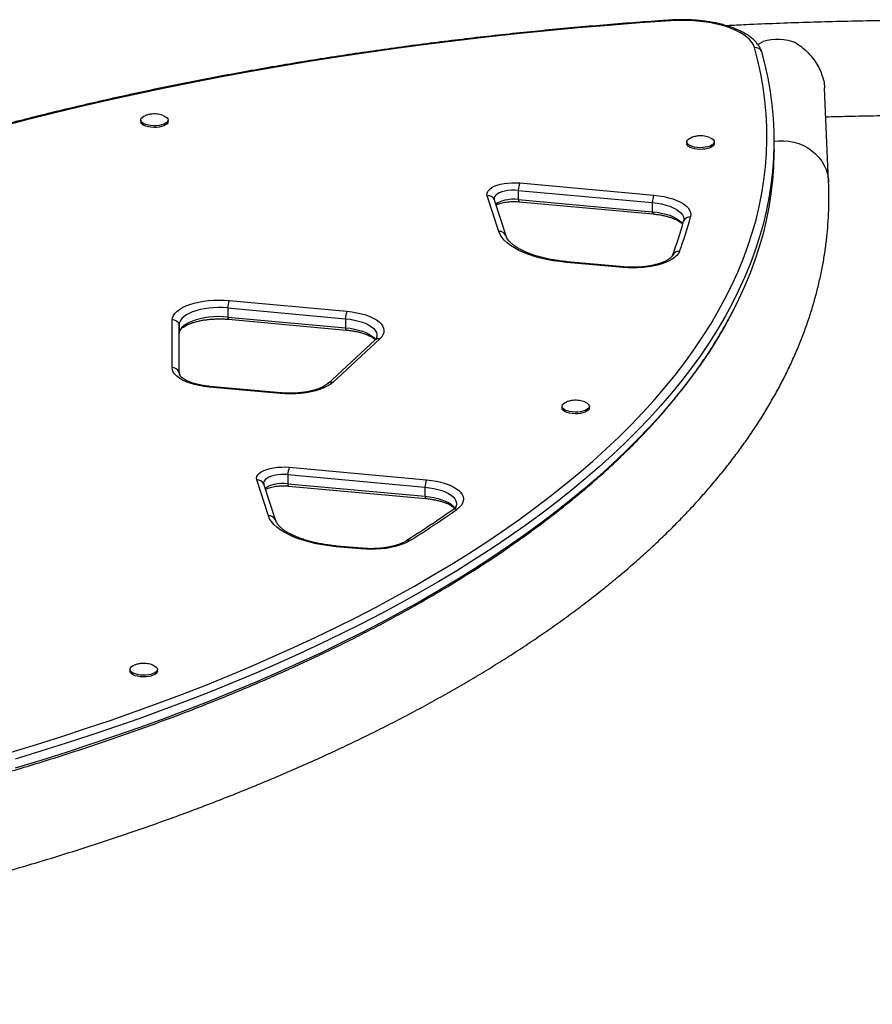
# Model space of a CAD drawing. Units: millimetres. Extents: x -24 to 633, y -24 to 413.
# Drawn here: x 282 to 304, y 144 to 169 of the extents above; entities that cross this region are included whole.
import ezdxf

# ---------------------------------------------------------------- set-up
doc = ezdxf.new("R2010")
doc.units = ezdxf.units.MM
doc.layers.add('CONTOUR', color=7, linetype='Continuous')

msp = doc.modelspace()

# ---------------------------------------------------------------- linework, layer by layer
at = {"layer": 'CONTOUR'}
for p, q in [((300.724, 168.083), (300.853, 168.162)), ((300.788, 167.974), (300.814, 167.905)), ((300.799, 167.948), (300.814, 167.905)), ((302.492, 164.652), (302.392, 166.996)), ((285.282, 166.196), (285.282, 166.154)), ((285.969, 166.154), (285.969, 166.196)), ((298.945, 165.648), (298.945, 165.606)), ((299.633, 165.606), (299.633, 165.648)), ((301.127, 165.447), (301.127, 165.673)), ((294.766, 164.62), (298.119, 164.314)), ((294.728, 164.434), (298.082, 164.128)), ((294.728, 164.434), (294.728, 164.208)), ((294.243, 163.406), (293.953, 164.302)), ((294.128, 164.199), (294.418, 163.303)), ((294.728, 164.208), (298.082, 163.901)), ((294.749, 164.151), (298.102, 163.844)), ((298.082, 164.128), (298.082, 163.901)), ((294.418, 163.303), (294.425, 163.281)), ((297.369, 162.519), (295.955, 162.649)), ((297.352, 162.503), (295.938, 162.632)), ((287.497, 161.678), (290.442, 161.409)), ((287.459, 161.492), (290.405, 161.223)), ((287.459, 161.492), (287.459, 161.265)), ((286.067, 159.999), (286.072, 161.193)), ((287.459, 161.265), (290.405, 160.996)), ((287.48, 161.208), (290.425, 160.939)), ((290.405, 161.223), (290.405, 160.996)), ((286.243, 159.886), (286.248, 161.08)), ((286.248, 161.08), (286.248, 160.853)), ((286.244, 159.867), (286.248, 160.853)), ((291.136, 160.684), (289.96, 159.597)), ((291.263, 160.716), (290.087, 159.629)), ((286.243, 159.886), (286.243, 159.884)), ((288.769, 159.35), (286.994, 159.513)), ((288.786, 159.367), (287.011, 159.529)), ((295.822, 159.031), (295.822, 158.989)), ((296.509, 158.989), (296.509, 159.031)), ((289, 157.506), (292.431, 157.192)), ((288.963, 157.32), (292.393, 157.006)), ((288.963, 157.32), (288.963, 157.093)), ((288.477, 156.291), (288.187, 157.188)), ((288.652, 156.188), (288.362, 157.085)), ((288.963, 157.093), (292.393, 156.78)), ((288.983, 157.036), (292.414, 156.722)), ((292.393, 157.006), (292.393, 156.78)), ((288.661, 156.163), (288.652, 156.188)), ((288.669, 156.145), (288.652, 156.188)), ((290.792, 155.461), (290.173, 155.517)), ((290.809, 155.477), (290.19, 155.534)), ((285.013, 152.446), (285.013, 152.403)), ((285.7, 152.403), (285.7, 152.446))]:
    msp.add_line(p, q, dxfattribs=at)
at = {"layer": 'CONTOUR', "flags": 128}
for points in [[(298.547, 168.679), (297.771, 168.625), (296.998, 168.565), (296.227, 168.499), (295.46, 168.427), (294.695, 168.35), (293.934, 168.267), (293.176, 168.178), (292.422, 168.084), (291.673, 167.984), (290.927, 167.878), (290.186, 167.767), (289.45, 167.651), (288.719, 167.529), (287.992, 167.401), (287.272, 167.268), (286.557, 167.13), (285.848, 166.987), (285.145, 166.838), (284.448, 166.684), (283.758, 166.525), (283.074, 166.361), (282.398, 166.192), (281.729, 166.017)], [(300.639, 168.009), (300.612, 168.077), (300.572, 168.144), (300.517, 168.209), (300.449, 168.271), (300.368, 168.331), (300.275, 168.387), (300.17, 168.44), (300.055, 168.488), (299.93, 168.532), (299.796, 168.571), (299.654, 168.605), (299.506, 168.634), (299.352, 168.656), (299.194, 168.673), (299.034, 168.684), (298.871, 168.688), (298.708, 168.687), (298.547, 168.679)], [(282.039, 150.376), (282.677, 150.57), (283.308, 150.768), (283.93, 150.972), (284.543, 151.179), (285.148, 151.392), (285.744, 151.608), (286.33, 151.83), (286.908, 152.055), (287.476, 152.285), (288.034, 152.519), (288.582, 152.757), (289.12, 152.999), (289.649, 153.245), (290.166, 153.495), (290.674, 153.749), (291.17, 154.007), (291.656, 154.268), (292.131, 154.533), (292.595, 154.801), (293.047, 155.073), (293.488, 155.348), (293.918, 155.626), (294.335, 155.908), (294.741, 156.192), (295.136, 156.48), (295.518, 156.77), (295.888, 157.063), (296.245, 157.359), (296.59, 157.658), (296.923, 157.959), (297.243, 158.262), (297.551, 158.568), (297.845, 158.876), (298.127, 159.186), (298.396, 159.499), (298.651, 159.813), (298.894, 160.129), (299.123, 160.447), (299.339, 160.766), (299.542, 161.087), (299.731, 161.41), (299.907, 161.733), (300.069, 162.059), (300.218, 162.385), (300.353, 162.712), (300.474, 163.04), (300.582, 163.37), (300.676, 163.699), (300.756, 164.03), (300.822, 164.361), (300.875, 164.693), (300.913, 165.024), (300.938, 165.356), (300.949, 165.689), (300.946, 166.021), (300.93, 166.353), (300.899, 166.685), (300.855, 167.017), (300.797, 167.348), (300.725, 167.679), (300.639, 168.009)], [(300.814, 167.905), (300.9, 167.573), (300.973, 167.241), (301.031, 166.909), (301.076, 166.575), (301.106, 166.242), (301.123, 165.909), (301.126, 165.575), (301.115, 165.242), (301.09, 164.908), (301.051, 164.575), (300.998, 164.242), (300.932, 163.91), (300.851, 163.578), (300.757, 163.247), (300.649, 162.916), (300.527, 162.587), (300.392, 162.258), (300.242, 161.931), (300.079, 161.604), (299.903, 161.279), (299.713, 160.955), (299.509, 160.633), (299.293, 160.312), (299.062, 159.993), (298.819, 159.676), (298.562, 159.36), (298.292, 159.047), (298.01, 158.735), (297.714, 158.426), (297.405, 158.119), (297.084, 157.815), (296.75, 157.512), (296.403, 157.213), (296.044, 156.916), (295.673, 156.621), (295.289, 156.33), (294.894, 156.041), (294.486, 155.755), (294.066, 155.473), (293.635, 155.193), (293.192, 154.917), (292.738, 154.644), (292.273, 154.375), (291.796, 154.109), (291.308, 153.847), (290.81, 153.588), (290.3, 153.333), (289.78, 153.082), (289.25, 152.835), (288.71, 152.592), (288.159, 152.353), (287.599, 152.118), (287.029, 151.888), (286.449, 151.661), (285.86, 151.439), (285.262, 151.221), (284.655, 151.008), (284.039, 150.8), (283.414, 150.596), (282.782, 150.396), (282.14, 150.202)], [(300.814, 167.905), (300.9, 167.573), (300.973, 167.241), (301.031, 166.909), (301.076, 166.575), (301.106, 166.242), (301.123, 165.909), (301.126, 165.575), (301.115, 165.242), (301.09, 164.908), (301.051, 164.575), (300.998, 164.242), (300.932, 163.91), (300.851, 163.578), (300.757, 163.247), (300.649, 162.916), (300.527, 162.587), (300.392, 162.258), (300.242, 161.931), (300.079, 161.604), (299.903, 161.279), (299.713, 160.955), (299.509, 160.633), (299.293, 160.312), (299.062, 159.993), (298.819, 159.676), (298.562, 159.36), (298.292, 159.047), (298.01, 158.735), (297.714, 158.426), (297.405, 158.119), (297.084, 157.815), (296.75, 157.512), (296.403, 157.213), (296.044, 156.916), (295.673, 156.621), (295.289, 156.33), (294.894, 156.041), (294.486, 155.755), (294.066, 155.473), (293.635, 155.193), (293.192, 154.917), (292.738, 154.644), (292.273, 154.375), (291.796, 154.109), (291.308, 153.847), (290.81, 153.588), (290.3, 153.333), (289.78, 153.082), (289.25, 152.835), (288.71, 152.592), (288.159, 152.353), (287.599, 152.118), (287.029, 151.888), (286.449, 151.661), (285.86, 151.439), (285.262, 151.221), (284.655, 151.008), (284.039, 150.8), (283.414, 150.596), (282.782, 150.396), (282.14, 150.202)], [(285.969, 166.154), (285.962, 166.125), (285.941, 166.097), (285.907, 166.071), (285.862, 166.049), (285.807, 166.031), (285.745, 166.018), (285.677, 166.01), (285.608, 166.009), (285.539, 166.013), (285.474, 166.024), (285.415, 166.039), (285.365, 166.059), (285.325, 166.083), (285.297, 166.11), (285.283, 166.139), (285.282, 166.154)], [(285.969, 166.196), (285.962, 166.167), (285.941, 166.139), (285.907, 166.113), (285.862, 166.091), (285.807, 166.073), (285.745, 166.06), (285.677, 166.053), (285.608, 166.051), (285.539, 166.056), (285.474, 166.066), (285.415, 166.082), (285.365, 166.102), (285.325, 166.126), (285.297, 166.153), (285.283, 166.182), (285.283, 166.211), (285.297, 166.24), (285.325, 166.267), (285.365, 166.291), (285.392, 166.303)], [(285.855, 166.304), (285.862, 166.302), (285.907, 166.279), (285.941, 166.254), (285.962, 166.226), (285.969, 166.196)], [(299.633, 165.606), (299.626, 165.577), (299.605, 165.549), (299.571, 165.523), (299.526, 165.501), (299.471, 165.483), (299.408, 165.47), (299.341, 165.462), (299.272, 165.461), (299.203, 165.465), (299.138, 165.475), (299.079, 165.491), (299.028, 165.511), (298.989, 165.535), (298.961, 165.562), (298.947, 165.591), (298.945, 165.606)], [(299.633, 165.648), (299.626, 165.619), (299.605, 165.591), (299.571, 165.565), (299.526, 165.543), (299.471, 165.525), (299.408, 165.512), (299.341, 165.505), (299.272, 165.503), (299.203, 165.508), (299.138, 165.518), (299.079, 165.533), (299.028, 165.554), (298.989, 165.578), (298.961, 165.605), (298.947, 165.634), (298.947, 165.663), (298.961, 165.692), (298.989, 165.719), (299.028, 165.743), (299.056, 165.755)], [(299.519, 165.756), (299.526, 165.753), (299.571, 165.731), (299.605, 165.705), (299.626, 165.677), (299.633, 165.648)], [(301.124, 165.663), (301.242, 165.675), (301.371, 165.676), (301.499, 165.664), (301.624, 165.64), (301.746, 165.604), (301.862, 165.556), (301.972, 165.497), (302.075, 165.427), (302.168, 165.348), (302.251, 165.26), (302.323, 165.164), (302.383, 165.061), (302.431, 164.954), (302.465, 164.842), (302.486, 164.727), (302.492, 164.652)], [(301.127, 165.447), (301.126, 165.349), (301.115, 165.015), (301.09, 164.682), (301.051, 164.349), (300.998, 164.016), (300.932, 163.683), (300.851, 163.351), (300.757, 163.02), (300.649, 162.69), (300.527, 162.36), (300.392, 162.032), (300.242, 161.704), (300.079, 161.378), (299.903, 161.053), (299.713, 160.729), (299.509, 160.406), (299.293, 160.086), (299.062, 159.767), (298.819, 159.449), (298.562, 159.134), (298.292, 158.82), (298.01, 158.509), (297.714, 158.2), (297.405, 157.893), (297.084, 157.588), (296.75, 157.286), (296.403, 156.986), (296.044, 156.689), (295.673, 156.395), (295.289, 156.103), (294.894, 155.815), (294.486, 155.529), (294.066, 155.246), (293.635, 154.967), (293.192, 154.691), (292.738, 154.418), (292.273, 154.149), (291.796, 153.883), (291.308, 153.62), (290.81, 153.362), (290.3, 153.107), (289.78, 152.856), (289.25, 152.609), (288.71, 152.366), (288.159, 152.127), (287.599, 151.892), (287.029, 151.661), (286.449, 151.435), (285.86, 151.213), (285.262, 150.995), (284.655, 150.782), (284.039, 150.573), (283.414, 150.369), (282.782, 150.17), (282.14, 149.975)], [(301.127, 165.447), (301.126, 165.349), (301.115, 165.015), (301.09, 164.682), (301.051, 164.349), (300.998, 164.016), (300.932, 163.683), (300.851, 163.351), (300.757, 163.02), (300.649, 162.69), (300.527, 162.36), (300.392, 162.032), (300.242, 161.704), (300.079, 161.378), (299.903, 161.053), (299.713, 160.729), (299.509, 160.406), (299.293, 160.086), (299.062, 159.767), (298.819, 159.449), (298.562, 159.134), (298.292, 158.82), (298.01, 158.509), (297.714, 158.2), (297.405, 157.893), (297.084, 157.588), (296.75, 157.286), (296.403, 156.986), (296.044, 156.689), (295.673, 156.395), (295.289, 156.103), (294.894, 155.815), (294.486, 155.529), (294.066, 155.246), (293.635, 154.967), (293.192, 154.691), (292.738, 154.418), (292.273, 154.149), (291.796, 153.883), (291.308, 153.62), (290.81, 153.362), (290.3, 153.107), (289.78, 152.856), (289.25, 152.609), (288.71, 152.366), (288.159, 152.127), (287.599, 151.892), (287.029, 151.661), (286.449, 151.435), (285.86, 151.213), (285.262, 150.995), (284.655, 150.782), (284.039, 150.573), (283.414, 150.369), (282.782, 150.17), (282.14, 149.975)], [(293.953, 164.302), (293.946, 164.344), (293.955, 164.386), (293.978, 164.427), (294.015, 164.467), (294.065, 164.503), (294.128, 164.536), (294.201, 164.565), (294.284, 164.588), (294.373, 164.607), (294.469, 164.619), (294.567, 164.626), (294.667, 164.626), (294.766, 164.62)], [(294.728, 164.434), (294.642, 164.439), (294.555, 164.437), (294.47, 164.429), (294.39, 164.415), (294.317, 164.395), (294.253, 164.37), (294.2, 164.34), (294.16, 164.308), (294.134, 164.272), (294.123, 164.236), (294.128, 164.199)], [(294.728, 164.434), (294.642, 164.439), (294.555, 164.437), (294.47, 164.429), (294.39, 164.415), (294.317, 164.395), (294.253, 164.37), (294.2, 164.34), (294.16, 164.308), (294.134, 164.272), (294.123, 164.236), (294.128, 164.199)], [(294.728, 164.208), (294.642, 164.212), (294.555, 164.211), (294.47, 164.202), (294.39, 164.188), (294.317, 164.168), (294.253, 164.143), (294.2, 164.114), (294.164, 164.086)], [(294.728, 164.208), (294.642, 164.212), (294.555, 164.211), (294.47, 164.202), (294.39, 164.188), (294.317, 164.168), (294.253, 164.143), (294.2, 164.114), (294.164, 164.086)], [(298.082, 164.128), (298.2, 164.114), (298.312, 164.094), (298.419, 164.068), (298.517, 164.037), (298.605, 164.001), (298.682, 163.961), (298.747, 163.918), (298.799, 163.871), (298.837, 163.822), (298.861, 163.771), (298.87, 163.719), (298.864, 163.668)], [(298.082, 164.128), (298.2, 164.114), (298.312, 164.094), (298.419, 164.068), (298.517, 164.037), (298.605, 164.001), (298.682, 163.961), (298.747, 163.918), (298.799, 163.871), (298.837, 163.822), (298.861, 163.771), (298.87, 163.719), (298.864, 163.668)], [(298.119, 164.314), (298.247, 164.299), (298.371, 164.278), (298.487, 164.251), (298.596, 164.219), (298.696, 164.182), (298.785, 164.14), (298.863, 164.095), (298.928, 164.046), (298.979, 163.994), (299.016, 163.94), (299.039, 163.885), (299.047, 163.829), (299.039, 163.773)], [(298.082, 163.901), (298.2, 163.887), (298.312, 163.867), (298.419, 163.841), (298.517, 163.811), (298.605, 163.775), (298.682, 163.735), (298.747, 163.691), (298.799, 163.644), (298.837, 163.595), (298.842, 163.587)], [(298.082, 163.901), (298.2, 163.887), (298.312, 163.867), (298.419, 163.841), (298.517, 163.811), (298.605, 163.775), (298.682, 163.735), (298.747, 163.691), (298.799, 163.644), (298.837, 163.595), (298.842, 163.587)], [(295.938, 162.632), (295.767, 162.651), (295.599, 162.675), (295.437, 162.706), (295.282, 162.741), (295.134, 162.782), (294.994, 162.828), (294.863, 162.879), (294.743, 162.934), (294.634, 162.993), (294.536, 163.055), (294.451, 163.121), (294.378, 163.189), (294.319, 163.26), (294.274, 163.332), (294.243, 163.406)], [(298.762, 162.91), (298.735, 162.857), (298.695, 162.806), (298.641, 162.757), (298.576, 162.711), (298.5, 162.668), (298.412, 162.629), (298.316, 162.594), (298.21, 162.563), (298.098, 162.538), (297.98, 162.518), (297.857, 162.503), (297.732, 162.494), (297.605, 162.491), (297.478, 162.494), (297.352, 162.503)], [(286.072, 161.193), (286.079, 161.248), (286.101, 161.303), (286.138, 161.356), (286.188, 161.407), (286.251, 161.456), (286.326, 161.501), (286.413, 161.542), (286.51, 161.579), (286.617, 161.612), (286.731, 161.639), (286.851, 161.66), (286.977, 161.676), (287.106, 161.686), (287.237, 161.689), (287.367, 161.687), (287.497, 161.678)], [(287.459, 161.492), (287.342, 161.5), (287.223, 161.501), (287.105, 161.497), (286.989, 161.487), (286.876, 161.471), (286.769, 161.45), (286.668, 161.423), (286.576, 161.392), (286.493, 161.356), (286.421, 161.316), (286.36, 161.273), (286.312, 161.227), (286.277, 161.179), (286.256, 161.13), (286.248, 161.08)], [(287.459, 161.492), (287.342, 161.5), (287.223, 161.501), (287.105, 161.497), (286.989, 161.487), (286.876, 161.471), (286.769, 161.45), (286.668, 161.423), (286.576, 161.392), (286.493, 161.356), (286.421, 161.316), (286.36, 161.273), (286.312, 161.227), (286.277, 161.179), (286.256, 161.13), (286.248, 161.08)], [(290.442, 161.409), (290.568, 161.394), (290.69, 161.373), (290.806, 161.347), (290.914, 161.316), (291.013, 161.279), (291.102, 161.238), (291.179, 161.194), (291.245, 161.146), (291.297, 161.095), (291.335, 161.042), (291.359, 160.987), (291.369, 160.932), (291.364, 160.876), (291.344, 160.822), (291.311, 160.768), (291.263, 160.716)], [(287.459, 161.265), (287.342, 161.273), (287.223, 161.275), (287.105, 161.271), (286.989, 161.261), (286.876, 161.245), (286.769, 161.223), (286.668, 161.197), (286.576, 161.165), (286.493, 161.129), (286.421, 161.09), (286.36, 161.047), (286.312, 161.001), (286.277, 160.953), (286.256, 160.903), (286.248, 160.853)], [(287.459, 161.265), (287.342, 161.273), (287.223, 161.275), (287.105, 161.271), (286.989, 161.261), (286.876, 161.245), (286.769, 161.223), (286.668, 161.197), (286.576, 161.165), (286.493, 161.129), (286.421, 161.09), (286.36, 161.047), (286.312, 161.001), (286.277, 160.953), (286.256, 160.903), (286.248, 160.853)], [(290.405, 161.223), (290.519, 161.209), (290.629, 161.19), (290.733, 161.165), (290.829, 161.136), (290.916, 161.101), (290.993, 161.063), (291.058, 161.021), (291.112, 160.976), (291.152, 160.929), (291.179, 160.88), (291.191, 160.83), (291.19, 160.78), (291.179, 160.742)], [(290.405, 161.223), (290.519, 161.209), (290.629, 161.19), (290.733, 161.165), (290.829, 161.136), (290.916, 161.101), (290.993, 161.063), (291.058, 161.021), (291.112, 160.976), (291.152, 160.929), (291.179, 160.88), (291.191, 160.83), (291.19, 160.78), (291.174, 160.73), (291.164, 160.709)], [(290.405, 160.996), (290.519, 160.983), (290.629, 160.963), (290.733, 160.939), (290.829, 160.909), (290.916, 160.875), (290.993, 160.837), (291.058, 160.795), (291.112, 160.75), (291.152, 160.702), (291.155, 160.698)], [(290.405, 160.996), (290.519, 160.983), (290.629, 160.963), (290.733, 160.939), (290.829, 160.909), (290.916, 160.875), (290.993, 160.837), (291.058, 160.795), (291.112, 160.75), (291.152, 160.702), (291.155, 160.698)], [(286.994, 159.513), (286.866, 159.528), (286.742, 159.549), (286.625, 159.575), (286.516, 159.608), (286.416, 159.645), (286.327, 159.687), (286.249, 159.732), (286.184, 159.782), (286.133, 159.834), (286.096, 159.888), (286.074, 159.943), (286.067, 159.999)], [(286.257, 159.815), (286.251, 159.834), (286.243, 159.886)], [(290.087, 159.629), (290.025, 159.58), (289.95, 159.533), (289.864, 159.491), (289.766, 159.453), (289.659, 159.42), (289.544, 159.392), (289.422, 159.369), (289.295, 159.353), (289.165, 159.343), (289.032, 159.339), (288.9, 159.342), (288.769, 159.35)], [(296.509, 158.989), (296.502, 158.959), (296.481, 158.931), (296.447, 158.906), (296.402, 158.883), (296.347, 158.865), (296.285, 158.852), (296.217, 158.845), (296.148, 158.843), (296.079, 158.848), (296.014, 158.858), (295.955, 158.874), (295.905, 158.894), (295.865, 158.918), (295.838, 158.945), (295.824, 158.974), (295.822, 158.989)], [(296.509, 159.031), (296.502, 159.002), (296.481, 158.974), (296.447, 158.948), (296.402, 158.926), (296.347, 158.908), (296.285, 158.895), (296.217, 158.887), (296.148, 158.886), (296.079, 158.89), (296.014, 158.901), (295.955, 158.916), (295.905, 158.936), (295.865, 158.96), (295.838, 158.987), (295.824, 159.016), (295.824, 159.046), (295.838, 159.074), (295.865, 159.101), (295.905, 159.126), (295.932, 159.138)], [(296.395, 159.139), (296.402, 159.136), (296.447, 159.114), (296.481, 159.088), (296.502, 159.06), (296.509, 159.031)], [(288.187, 157.188), (288.181, 157.23), (288.189, 157.272), (288.212, 157.313), (288.25, 157.352), (288.3, 157.388), (288.362, 157.421), (288.436, 157.45), (288.518, 157.474), (288.608, 157.492), (288.703, 157.505), (288.802, 157.511), (288.901, 157.512), (289, 157.506)], [(288.963, 157.32), (288.876, 157.324), (288.789, 157.323), (288.705, 157.314), (288.624, 157.3), (288.551, 157.28), (288.487, 157.255), (288.434, 157.226), (288.395, 157.193), (288.369, 157.158), (288.358, 157.121), (288.362, 157.085)], [(288.963, 157.32), (288.876, 157.324), (288.789, 157.323), (288.705, 157.314), (288.624, 157.3), (288.551, 157.28), (288.487, 157.255), (288.434, 157.226), (288.395, 157.193), (288.369, 157.158), (288.358, 157.121), (288.362, 157.085)], [(288.963, 157.093), (288.876, 157.098), (288.789, 157.096), (288.705, 157.088), (288.624, 157.074), (288.551, 157.054), (288.487, 157.029), (288.434, 156.999), (288.399, 156.971)], [(288.963, 157.093), (288.876, 157.098), (288.789, 157.096), (288.705, 157.088), (288.624, 157.074), (288.551, 157.054), (288.487, 157.029), (288.434, 156.999), (288.399, 156.971)], [(292.393, 157.006), (292.507, 156.992), (292.617, 156.973), (292.72, 156.949), (292.816, 156.92), (292.903, 156.886), (292.98, 156.847), (293.046, 156.806), (293.099, 156.761), (293.14, 156.714), (293.167, 156.665), (293.18, 156.616), (293.179, 156.565), (293.168, 156.525)], [(292.393, 157.006), (292.507, 156.992), (292.617, 156.973), (292.72, 156.949), (292.816, 156.92), (292.903, 156.886), (292.98, 156.847), (293.046, 156.806), (293.099, 156.761), (293.14, 156.714), (293.167, 156.665), (293.18, 156.616), (293.179, 156.565), (293.165, 156.516), (293.153, 156.492)], [(292.431, 157.192), (292.557, 157.177), (292.679, 157.157), (292.795, 157.131), (292.903, 157.099), (293.002, 157.063), (293.091, 157.022), (293.168, 156.977), (293.233, 156.929), (293.286, 156.878), (293.324, 156.825), (293.348, 156.771), (293.358, 156.715), (293.353, 156.66), (293.333, 156.605), (293.3, 156.552), (293.252, 156.5), (293.191, 156.451)], [(292.393, 156.78), (292.507, 156.766), (292.617, 156.747), (292.72, 156.723), (292.816, 156.693), (292.903, 156.659), (292.98, 156.621), (293.046, 156.579), (293.099, 156.535), (293.14, 156.488), (293.144, 156.482)], [(292.393, 156.78), (292.507, 156.766), (292.617, 156.747), (292.72, 156.723), (292.816, 156.693), (292.903, 156.659), (292.98, 156.621), (293.046, 156.579), (293.099, 156.535), (293.14, 156.488), (293.144, 156.482)], [(290.173, 155.517), (290.001, 155.536), (289.834, 155.561), (289.672, 155.591), (289.516, 155.627), (289.368, 155.668), (289.228, 155.714), (289.098, 155.764), (288.977, 155.819), (288.868, 155.878), (288.77, 155.941), (288.685, 156.006), (288.613, 156.075), (288.554, 156.145), (288.508, 156.218), (288.477, 156.291)], [(292.017, 155.669), (291.941, 155.626), (291.854, 155.587), (291.757, 155.552), (291.652, 155.522), (291.539, 155.496), (291.421, 155.476), (291.298, 155.461), (291.173, 155.453), (291.045, 155.449), (290.918, 155.452), (290.792, 155.461)], [(285.7, 152.446), (285.693, 152.416), (285.672, 152.388), (285.639, 152.363), (285.593, 152.34), (285.538, 152.322), (285.476, 152.309), (285.409, 152.302), (285.339, 152.301), (285.271, 152.305), (285.205, 152.315), (285.146, 152.331), (285.096, 152.351), (285.056, 152.375), (285.029, 152.402), (285.015, 152.431), (285.015, 152.46), (285.029, 152.489), (285.056, 152.516), (285.096, 152.54), (285.123, 152.552)], [(285.587, 152.554), (285.593, 152.551), (285.639, 152.529), (285.672, 152.503), (285.693, 152.475), (285.7, 152.446)], [(285.7, 152.403), (285.693, 152.374), (285.672, 152.346), (285.639, 152.32), (285.593, 152.298), (285.538, 152.28), (285.476, 152.267), (285.409, 152.26), (285.339, 152.258), (285.271, 152.263), (285.205, 152.273), (285.146, 152.288), (285.096, 152.309), (285.056, 152.333), (285.029, 152.36), (285.015, 152.388), (285.013, 152.403)]]:
    msp.add_lwpolyline(points, dxfattribs=at)
at = {"layer": 'CONTOUR'}
for centre, radius, start, end in [((298.526, 168.677), 0.0212, 6.0052, 65.7414), ((301.207, 166.913), 1.298, 69.0335, 105.8293), ((300.654, 167.835), 0.175, 23.5982, 94.8815), ((295.309, 164.415), 0.58, 159.2368, 178.0693), ((293.969, 164.13), 0.173, 23.6101, 95.3931), ((294.788, 164.197), 0.0606, 169.6174, 229.5722), ((298.662, 164.108), 0.58, 159.2368, 178.0693), ((298.142, 163.89), 0.0607, 169.6606, 229.4737), ((290.528, 165.875), 8.624, 339.167, 345.1698), ((290.669, 165.989), 8.659, 339.167, 345.1698), ((299.025, 163.597), 0.176, 85.3217, 156.4098), ((294.259, 163.233), 0.173, 23.6101, 95.3931), ((298.744, 162.74), 0.171, 83.9412, 156.3925), ((295.961, 162.626), 0.0233, 103.5398, 165.4881), ((297.374, 162.497), 0.0233, 103.5398, 165.4881), ((288.039, 161.472), 0.58, 159.2368, 178.0693), ((290.985, 161.203), 0.58, 159.2368, 178.0693), ((286.076, 161.006), 0.187, 23.2215, 91.4063), ((287.519, 161.255), 0.0606, 169.6174, 229.5722), ((290.464, 160.985), 0.0607, 169.6606, 229.4737), ((291.231, 160.576), 0.144, 77.1035, 131.3277), ((286.071, 159.812), 0.187, 23.2215, 91.4063), ((286.451, 159.89), 0.208, 181.1145, 211.4183), ((287.016, 159.507), 0.0233, 103.5398, 165.4881), ((290.055, 159.489), 0.144, 77.1038, 131.3173), ((288.791, 159.344), 0.0233, 103.5398, 165.4881), ((289.543, 157.3), 0.58, 159.2368, 178.0693), ((288.203, 157.015), 0.173, 23.6101, 95.3931), ((289.022, 157.082), 0.0606, 169.6174, 229.5722), ((292.973, 156.986), 0.58, 159.2368, 178.0693), ((292.453, 156.769), 0.0607, 169.6606, 229.4737), ((288.494, 156.119), 0.173, 23.6101, 95.3931), ((277.576, 178.627), 27.122, 302.1716, 305.1499), ((293.155, 156.326), 0.13, 73.9805, 123.6166), ((290.195, 155.511), 0.0233, 103.5398, 165.4881), ((291.98, 155.554), 0.121, 71.9805, 120.7468), ((290.815, 155.455), 0.0233, 103.6257, 165.4654)]:
    msp.add_arc(centre, radius, start, end, dxfattribs=at)
for points, knots in [([(298.534, 168.696), (298.405, 168.688), (298.03, 168.662), (297.412, 168.617), (296.679, 168.557), (295.949, 168.493), (295.221, 168.423), (294.497, 168.348), (293.775, 168.268), (293.057, 168.183), (292.342, 168.093), (291.63, 167.998), (290.923, 167.898), (290.219, 167.793), (289.52, 167.683), (288.825, 167.568), (288.135, 167.448), (287.45, 167.324), (286.769, 167.194), (286.094, 167.06), (285.424, 166.921), (284.759, 166.777), (284.101, 166.628), (283.448, 166.475), (282.801, 166.318), (282.161, 166.155), (281.527, 165.989), (280.9, 165.817), (280.279, 165.642), (279.666, 165.462), (279.059, 165.277), (278.46, 165.089), (277.869, 164.896), (277.284, 164.699), (276.708, 164.498), (276.14, 164.293), (275.58, 164.084), (275.028, 163.87), (274.484, 163.653), (273.95, 163.433), (273.423, 163.208), (272.906, 162.98), (272.398, 162.748), (271.898, 162.512), (271.409, 162.273), (270.928, 162.03), (270.457, 161.784), (269.996, 161.535), (269.544, 161.282), (269.103, 161.026), (268.671, 160.767), (268.25, 160.505), (267.839, 160.24), (267.439, 159.972), (267.049, 159.701), (266.669, 159.427), (266.301, 159.15), (265.943, 158.871), (265.596, 158.59), (265.261, 158.305), (264.936, 158.019), (264.623, 157.73), (264.321, 157.438), (264.031, 157.145), (263.752, 156.849), (263.484, 156.552), (263.229, 156.252), (262.985, 155.951), (262.753, 155.648), (262.533, 155.343), (262.325, 155.037), (262.129, 154.729), (261.946, 154.42), (261.789, 154.138), (261.699, 153.959), (261.661, 153.884)], [0, 0, 0, 0, 0.00728, 0.021111, 0.034942, 0.048773, 0.062604, 0.076435, 0.090267, 0.104099, 0.117931, 0.131763, 0.145595, 0.159428, 0.173261, 0.187094, 0.200928, 0.214762, 0.228596, 0.242431, 0.256266, 0.270101, 0.283937, 0.297773, 0.31161, 0.325447, 0.339284, 0.353123, 0.366961, 0.380801, 0.39464, 0.408481, 0.422322, 0.436164, 0.450006, 0.463849, 0.477693, 0.491537, 0.505382, 0.519228, 0.533075, 0.546923, 0.560771, 0.574621, 0.588471, 0.602322, 0.616173, 0.630026, 0.643879, 0.657733, 0.671588, 0.685444, 0.6993, 0.713157, 0.727014, 0.740872, 0.75473, 0.768587, 0.782445, 0.796302, 0.810159, 0.824015, 0.837869, 0.851722, 0.865572, 0.87942, 0.893265, 0.907106, 0.920944, 0.934776, 0.948603, 0.962424, 0.976238, 0.990044, 1, 1, 1, 1]), ([(300.798, 167.949), (300.789, 167.971), (300.768, 168.02), (300.721, 168.089), (300.663, 168.16), (300.592, 168.228), (300.509, 168.294), (300.415, 168.355), (300.31, 168.412), (300.196, 168.465), (300.075, 168.512), (299.946, 168.555), (299.811, 168.592), (299.67, 168.625), (299.525, 168.652), (299.375, 168.673), (299.223, 168.69), (299.068, 168.701), (298.912, 168.706), (298.755, 168.706), (298.629, 168.702), (298.556, 168.698), (298.534, 168.696)], [0, 0, 0, 0, 0.040606, 0.087808, 0.13688, 0.187843, 0.240334, 0.29375, 0.347516, 0.401172, 0.454577, 0.507698, 0.560554, 0.613179, 0.665616, 0.717902, 0.770075, 0.822166, 0.874206, 0.926222, 0.978241, 1, 1, 1, 1]), ([(305.351, 168.691), (305.218, 168.691), (304.834, 168.691), (304.198, 168.686), (303.443, 168.675), (302.688, 168.659), (301.935, 168.638), (301.182, 168.611), (300.518, 168.583), (300.106, 168.563), (299.944, 168.554)], [0, 0, 0, 0, 0.073417, 0.212776, 0.352137, 0.491498, 0.630862, 0.770229, 0.9096, 1, 1, 1, 1]), ([(301.672, 168.125), (301.727, 168.089), (301.839, 168.017), (301.986, 167.879), (302.118, 167.723), (302.225, 167.559), (302.307, 167.388), (302.361, 167.221), (302.389, 167.087), (302.389, 167.015), (302.389, 166.996)], [0, 0, 0, 0, 0.142391, 0.287676, 0.430067, 0.575817, 0.701398, 0.830384, 0.956098, 1, 1, 1, 1]), ([(285.852, 166.305), (285.832, 166.312), (285.788, 166.328), (285.719, 166.342), (285.642, 166.349), (285.561, 166.346), (285.48, 166.332), (285.424, 166.317), (285.397, 166.304), (285.393, 166.303)], [0, 0, 0, 0, 0.137789, 0.292296, 0.453197, 0.631939, 0.805696, 0.977904, 1, 1, 1, 1]), ([(302.423, 166.276), (302.605, 166.281), (303.034, 166.293), (303.709, 166.306), (304.436, 166.314), (304.983, 166.317), (305.284, 166.318), (305.351, 166.318)], [0, 0, 0, 0, 0.187177, 0.439731, 0.69229, 0.931561, 1, 1, 1, 1]), ([(299.516, 165.757), (299.495, 165.764), (299.452, 165.78), (299.383, 165.794), (299.305, 165.801), (299.225, 165.798), (299.144, 165.784), (299.088, 165.769), (299.06, 165.756), (299.057, 165.755)], [0, 0, 0, 0, 0.1377886, 0.2922956, 0.4531974, 0.6319386, 0.8056957, 0.9779044, 1, 1, 1, 1]), ([(256.34, 144.064), (256.473, 144.064), (256.857, 144.065), (257.493, 144.07), (258.248, 144.08), (259.002, 144.096), (259.756, 144.118), (260.508, 144.144), (261.26, 144.176), (262.01, 144.213), (262.759, 144.256), (263.506, 144.303), (264.251, 144.356), (264.995, 144.415), (265.735, 144.478), (266.474, 144.547), (267.209, 144.62), (267.942, 144.699), (268.672, 144.783), (269.398, 144.873), (270.121, 144.967), (270.84, 145.066), (271.556, 145.171), (272.267, 145.28), (272.974, 145.395), (273.677, 145.514), (274.375, 145.639), (275.068, 145.768), (275.757, 145.902), (276.44, 146.041), (277.118, 146.185), (277.791, 146.334), (278.457, 146.488), (279.118, 146.646), (279.773, 146.809), (280.422, 146.977), (281.064, 147.149), (281.7, 147.326), (282.33, 147.507), (282.952, 147.693), (283.567, 147.883), (284.175, 148.078), (284.776, 148.277), (285.369, 148.481), (285.955, 148.689), (286.533, 148.901), (287.103, 149.117), (287.664, 149.338), (288.218, 149.563), (288.763, 149.791), (289.299, 150.024), (289.827, 150.261), (290.346, 150.502), (290.856, 150.746), (291.357, 150.995), (291.849, 151.247), (292.331, 151.503), (292.804, 151.763), (293.267, 152.027), (293.72, 152.294), (294.164, 152.565), (294.597, 152.839), (295.02, 153.117), (295.433, 153.398), (295.835, 153.683), (296.227, 153.971), (296.608, 154.262), (296.978, 154.556), (297.338, 154.854), (297.686, 155.155), (298.022, 155.458), (298.348, 155.765), (298.662, 156.074), (298.964, 156.386), (299.254, 156.7), (299.533, 157.017), (299.799, 157.337), (300.054, 157.658), (300.296, 157.982), (300.526, 158.308), (300.743, 158.635), (300.948, 158.965), (301.14, 159.296), (301.319, 159.628), (301.486, 159.961), (301.64, 160.296), (301.782, 160.632), (301.911, 160.968), (302.026, 161.305), (302.13, 161.643), (302.22, 161.981), (302.298, 162.319), (302.364, 162.658), (302.416, 162.996), (302.457, 163.335), (302.484, 163.674), (302.499, 164.013), (302.503, 164.339), (302.496, 164.552), (302.492, 164.652)], [0, 0, 0, 0, 0.005476, 0.015869, 0.026263, 0.036657, 0.047051, 0.057446, 0.06784, 0.078235, 0.088631, 0.099027, 0.109423, 0.11982, 0.130217, 0.140616, 0.151015, 0.161415, 0.171815, 0.182217, 0.19262, 0.203023, 0.213428, 0.223835, 0.234242, 0.244651, 0.255062, 0.265473, 0.275887, 0.286302, 0.296719, 0.307138, 0.317559, 0.327982, 0.338407, 0.348835, 0.359265, 0.369697, 0.380132, 0.390569, 0.401009, 0.411452, 0.421898, 0.432347, 0.4428, 0.453255, 0.463714, 0.474176, 0.484642, 0.495111, 0.505584, 0.516061, 0.526542, 0.537026, 0.547514, 0.558006, 0.568502, 0.579001, 0.589504, 0.60001, 0.610519, 0.621031, 0.631546, 0.642062, 0.65258, 0.663099, 0.673618, 0.684135, 0.694651, 0.705163, 0.71567, 0.726171, 0.736665, 0.747148, 0.757619, 0.768076, 0.778517, 0.788939, 0.79934, 0.809717, 0.820068, 0.83039, 0.840682, 0.850942, 0.861168, 0.871358, 0.881513, 0.891632, 0.901716, 0.911765, 0.921782, 0.931768, 0.941727, 0.95166, 0.961573, 0.971469, 0.981353, 0.991229, 1, 1, 1, 1]), ([(294.171, 164.064), (294.174, 164.066), (294.186, 164.073), (294.217, 164.088), (294.267, 164.107), (294.326, 164.124), (294.394, 164.138), (294.469, 164.149), (294.548, 164.155), (294.629, 164.157), (294.697, 164.155), (294.736, 164.152), (294.749, 164.151)], [0, 0, 0, 0, 0.028821, 0.132506, 0.240443, 0.352208, 0.467064, 0.584228, 0.702972, 0.822658, 0.942711, 1, 1, 1, 1]), ([(298.102, 163.844), (298.121, 163.842), (298.177, 163.837), (298.267, 163.824), (298.368, 163.805), (298.462, 163.782), (298.549, 163.755), (298.626, 163.726), (298.693, 163.695), (298.749, 163.664), (298.792, 163.633), (298.823, 163.606), (298.834, 163.592), (298.839, 163.586)], [0, 0, 0, 0, 0.052954, 0.1539019, 0.2544297, 0.3542968, 0.4532961, 0.5511978, 0.6477621, 0.7427787, 0.8361535, 0.9280846, 1, 1, 1, 1]), ([(295.955, 162.649), (295.928, 162.651), (295.85, 162.659), (295.722, 162.675), (295.575, 162.699), (295.433, 162.727), (295.298, 162.76), (295.169, 162.796), (295.049, 162.837), (294.938, 162.88), (294.836, 162.926), (294.745, 162.974), (294.665, 163.023), (294.596, 163.073), (294.538, 163.123), (294.492, 163.172), (294.457, 163.218), (294.436, 163.255), (294.429, 163.274), (294.427, 163.28)], [0, 0, 0, 0, 0.033669, 0.097784, 0.16181, 0.225698, 0.289413, 0.352916, 0.416165, 0.479114, 0.541716, 0.603933, 0.665741, 0.727156, 0.788269, 0.849301, 0.910553, 0.972772, 1, 1, 1, 1]), ([(298.587, 162.806), (298.586, 162.804), (298.583, 162.797), (298.573, 162.781), (298.551, 162.756), (298.517, 162.727), (298.473, 162.696), (298.417, 162.665), (298.351, 162.635), (298.274, 162.607), (298.189, 162.581), (298.095, 162.558), (297.994, 162.539), (297.888, 162.524), (297.778, 162.514), (297.666, 162.509), (297.552, 162.509), (297.453, 162.512), (297.392, 162.517), (297.369, 162.519)], [0, 0, 0, 0, 0.032602, 0.089753, 0.150331, 0.208983, 0.267602, 0.326883, 0.387144, 0.448404, 0.510559, 0.57346, 0.636957, 0.700909, 0.765193, 0.829696, 0.894321, 0.958974, 1, 1, 1, 1]), ([(263.27, 146.691), (263.399, 146.7), (263.774, 146.725), (264.393, 146.771), (265.125, 146.831), (265.855, 146.895), (266.583, 146.965), (267.307, 147.04), (268.029, 147.12), (268.748, 147.205), (269.462, 147.295), (270.174, 147.39), (270.881, 147.49), (271.585, 147.595), (272.284, 147.705), (272.979, 147.82), (273.669, 147.94), (274.355, 148.064), (275.035, 148.194), (275.71, 148.328), (276.38, 148.467), (277.045, 148.611), (277.703, 148.76), (278.356, 148.913), (279.003, 149.07), (279.643, 149.233), (280.277, 149.399), (280.904, 149.571), (281.525, 149.746), (282.138, 149.926), (282.745, 150.11), (283.344, 150.299), (283.936, 150.492), (284.52, 150.689), (285.096, 150.89), (285.664, 151.095), (286.224, 151.304), (286.776, 151.517), (287.32, 151.735), (287.855, 151.955), (288.381, 152.18), (288.898, 152.408), (289.407, 152.64), (289.906, 152.876), (290.396, 153.115), (290.876, 153.358), (291.347, 153.604), (291.808, 153.853), (292.26, 154.106), (292.701, 154.362), (293.133, 154.621), (293.554, 154.883), (293.965, 155.148), (294.365, 155.416), (294.755, 155.687), (295.135, 155.961), (295.503, 156.238), (295.861, 156.517), (296.208, 156.798), (296.543, 157.083), (296.868, 157.369), (297.181, 157.658), (297.483, 157.95), (297.774, 158.243), (298.052, 158.539), (298.32, 158.836), (298.575, 159.136), (298.819, 159.437), (299.051, 159.74), (299.271, 160.045), (299.479, 160.351), (299.675, 160.659), (299.858, 160.968), (300.015, 161.25), (300.106, 161.429), (300.143, 161.504)], [0, 0, 0, 0, 0.00728, 0.021111, 0.034942, 0.048773, 0.062604, 0.076435, 0.090267, 0.104099, 0.117931, 0.131763, 0.145595, 0.159428, 0.173261, 0.187094, 0.200928, 0.214762, 0.228596, 0.242431, 0.256266, 0.270101, 0.283937, 0.297773, 0.31161, 0.325447, 0.339284, 0.353123, 0.366961, 0.380801, 0.39464, 0.408481, 0.422322, 0.436164, 0.450006, 0.463849, 0.477693, 0.491537, 0.505382, 0.519228, 0.533075, 0.546923, 0.560771, 0.574621, 0.588471, 0.602322, 0.616173, 0.630026, 0.643879, 0.657733, 0.671588, 0.685444, 0.6993, 0.713157, 0.727014, 0.740872, 0.75473, 0.768587, 0.782445, 0.796302, 0.810159, 0.824015, 0.837869, 0.851722, 0.865572, 0.87942, 0.893265, 0.907106, 0.920944, 0.934776, 0.948603, 0.962424, 0.976238, 0.990044, 1, 1, 1, 1]), ([(286.262, 160.922), (286.264, 160.926), (286.268, 160.935), (286.284, 160.958), (286.311, 160.984), (286.349, 161.014), (286.399, 161.045), (286.459, 161.076), (286.53, 161.105), (286.61, 161.133), (286.7, 161.157), (286.797, 161.179), (286.9, 161.196), (287.008, 161.208), (287.119, 161.216), (287.232, 161.22), (287.343, 161.218), (287.426, 161.213), (287.47, 161.209), (287.48, 161.208)], [0, 0, 0, 0, 0.058867, 0.114961, 0.174356, 0.233009, 0.291952, 0.351752, 0.412566, 0.474344, 0.536956, 0.60025, 0.664078, 0.728306, 0.792816, 0.857502, 0.922268, 0.983553, 1, 1, 1, 1]), ([(290.425, 160.939), (290.444, 160.937), (290.5, 160.932), (290.589, 160.919), (290.69, 160.9), (290.785, 160.877), (290.871, 160.85), (290.949, 160.821), (291.016, 160.79), (291.071, 160.759), (291.114, 160.728), (291.139, 160.707), (291.147, 160.698), (291.148, 160.697)], [0, 0, 0, 0, 0.056354, 0.163784, 0.270766, 0.377046, 0.482402, 0.58659, 0.689355, 0.790472, 0.889842, 0.987676, 1, 1, 1, 1]), ([(291.178, 160.74), (291.177, 160.737), (291.174, 160.73), (291.162, 160.711), (291.145, 160.693), (291.136, 160.684)], [0, 0, 0, 0, 0.2765673, 0.6282019, 1, 1, 1, 1]), ([(287.011, 159.529), (286.992, 159.531), (286.936, 159.537), (286.847, 159.549), (286.745, 159.569), (286.651, 159.592), (286.564, 159.618), (286.487, 159.647), (286.42, 159.678), (286.365, 159.71), (286.321, 159.741), (286.289, 159.769), (286.269, 159.793), (286.26, 159.809), (286.258, 159.813), (286.258, 159.814)], [0, 0, 0, 0, 0.046297, 0.134556, 0.222447, 0.30976, 0.396314, 0.481909, 0.566335, 0.649408, 0.731045, 0.811419, 0.891252, 0.971758, 1, 1, 1, 1]), ([(289.96, 159.597), (289.954, 159.592), (289.937, 159.577), (289.901, 159.551), (289.848, 159.52), (289.784, 159.49), (289.71, 159.461), (289.627, 159.434), (289.535, 159.411), (289.436, 159.391), (289.331, 159.375), (289.222, 159.364), (289.11, 159.357), (288.997, 159.356), (288.888, 159.359), (288.818, 159.364), (288.786, 159.367)], [0, 0, 0, 0, 0.038868, 0.108713, 0.179227, 0.250865, 0.323709, 0.397657, 0.472541, 0.548179, 0.6244, 0.701051, 0.777995, 0.855111, 0.932288, 1, 1, 1, 1]), ([(296.392, 159.14), (296.372, 159.147), (296.329, 159.162), (296.259, 159.177), (296.182, 159.184), (296.101, 159.181), (296.02, 159.166), (295.964, 159.151), (295.937, 159.139), (295.934, 159.138)], [0, 0, 0, 0, 0.137789, 0.292296, 0.453197, 0.631939, 0.805696, 0.977904, 1, 1, 1, 1]), ([(288.406, 156.95), (288.408, 156.952), (288.42, 156.959), (288.452, 156.974), (288.501, 156.992), (288.561, 157.009), (288.629, 157.023), (288.703, 157.034), (288.782, 157.041), (288.864, 157.043), (288.931, 157.041), (288.971, 157.037), (288.983, 157.036)], [0, 0, 0, 0, 0.028821, 0.132506, 0.240443, 0.352208, 0.467064, 0.584228, 0.702972, 0.822658, 0.942711, 1, 1, 1, 1]), ([(292.414, 156.722), (292.433, 156.721), (292.488, 156.715), (292.578, 156.702), (292.679, 156.683), (292.774, 156.66), (292.86, 156.634), (292.938, 156.604), (293.004, 156.574), (293.06, 156.542), (293.103, 156.511), (293.128, 156.49), (293.136, 156.481), (293.137, 156.48)], [0, 0, 0, 0, 0.0563547, 0.1637853, 0.270769, 0.3770494, 0.4824064, 0.5865952, 0.6893609, 0.7904793, 0.8898506, 0.9876854, 1, 1, 1, 1]), ([(293.167, 156.523), (293.166, 156.52), (293.163, 156.513), (293.15, 156.494), (293.127, 156.469), (293.102, 156.448), (293.086, 156.436), (293.083, 156.434)], [0, 0, 0, 0, 0.195113, 0.443184, 0.706032, 0.949071, 1, 1, 1, 1]), ([(293.083, 156.434), (293.017, 156.388), (292.827, 156.255), (292.503, 156.036), (292.179, 155.824), (291.981, 155.698), (291.918, 155.658)], [0, 0, 0, 0, 0.175612, 0.509027, 0.842454, 1, 1, 1, 1]), ([(290.19, 155.534), (290.163, 155.537), (290.084, 155.544), (289.957, 155.561), (289.81, 155.584), (289.668, 155.613), (289.532, 155.645), (289.404, 155.682), (289.284, 155.722), (289.172, 155.765), (289.071, 155.811), (288.98, 155.859), (288.899, 155.908), (288.83, 155.958), (288.772, 156.008), (288.726, 156.057), (288.691, 156.104), (288.671, 156.139), (288.664, 156.158), (288.662, 156.163)], [0, 0, 0, 0, 0.0338, 0.098163, 0.162436, 0.226571, 0.290533, 0.354283, 0.417777, 0.480969, 0.543814, 0.606272, 0.668319, 0.729972, 0.791322, 0.85259, 0.914079, 0.976539, 1, 1, 1, 1]), ([(291.918, 155.658), (291.908, 155.653), (291.882, 155.636), (291.83, 155.61), (291.759, 155.581), (291.678, 155.553), (291.589, 155.528), (291.492, 155.507), (291.389, 155.49), (291.281, 155.477), (291.17, 155.469), (291.057, 155.466), (290.945, 155.468), (290.863, 155.473), (290.819, 155.477), (290.809, 155.477)], [0, 0, 0, 0, 0.044396, 0.12534, 0.20739, 0.290742, 0.37522, 0.460617, 0.546735, 0.633393, 0.720431, 0.807707, 0.895092, 0.977779, 1, 1, 1, 1]), ([(285.583, 152.554), (285.563, 152.562), (285.52, 152.577), (285.45, 152.591), (285.373, 152.598), (285.292, 152.596), (285.212, 152.581), (285.156, 152.566), (285.128, 152.554), (285.125, 152.552)], [0, 0, 0, 0, 0.137789, 0.292296, 0.453197, 0.631939, 0.805696, 0.977904, 1, 1, 1, 1])]:
    msp.add_open_spline(points, degree=3, knots=knots, dxfattribs=at)

doc.saveas('drawing.dxf')
